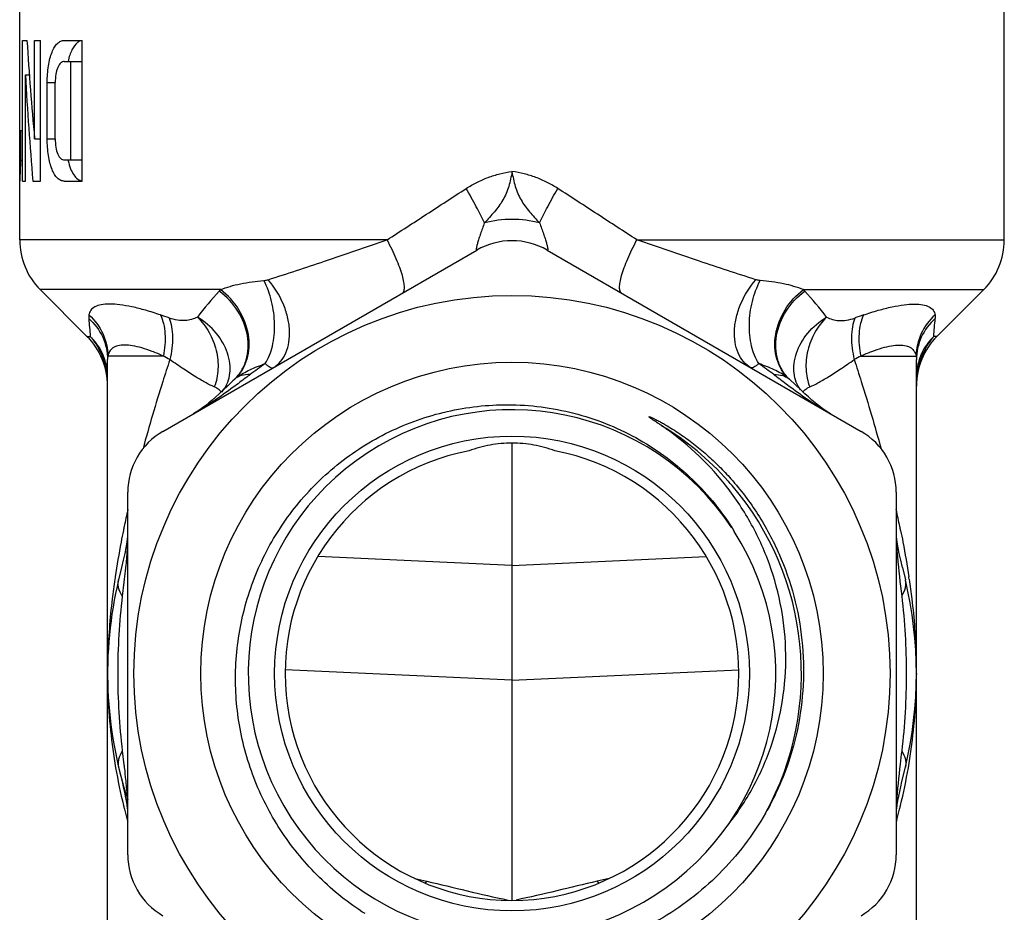
# Model space of a CAD drawing. Units: millimetres. Extents: x 0 to 297, y 0 to 210.
# Drawn here: x 153 to 181, y 103 to 128 of the extents above; entities that cross this region are included whole.
import ezdxf

# ---------------------------------------------------------------- set-up
doc = ezdxf.new("R2010")
doc.units = ezdxf.units.MM
doc.header["$LTSCALE"] = 16.335
doc.layers.get('0').update_dxf_attribs({"linetype": 'CONTINUOUS'})
for name, color, linetype in [('A_STD', 7, 'CONTINUOUS'), ('BESCHR-HEI', 7, 'CONTINUOUS'), ('E_STD', 7, 'CONTINUOUS'), ('KOSMETIK', 7, 'CONTINUOUS')]:
    doc.layers.add(name, color=color, linetype=linetype)

msp = doc.modelspace()

# ---------------------------------------------------------------- linework, layer by layer
at = {"color": 9, "linetype": 'Continuous'}
for p, q in [((163.028, 121.726), (152.58, 121.726)), ((158.295, 120.312), (153.166, 120.312)), ((154.494, 118.983), (154.588, 118.983)), ((156.665, 118.425), (155.089, 118.425)), ((155.545, 111.999), (155.497, 111.6)), ((155.08, 109.398), (155.08, 109.374)), ((155.497, 107.196), (155.545, 106.799)), ((155.639, 105.24), (155.651, 105.198)), ((163.817, 103.572), (164.154, 103.494))]:
    msp.add_line(p, q, dxfattribs=at)
at = {"color": 7, "linetype": 'Continuous'}
for p, q in [((155.08, 98.352), (155.08, 118.322)), ((158.678, 117.753), (158.495, 117.579)), ((155.625, 113.137), (155.599, 112.975)), ((155.644, 113.299), (155.625, 113.137)), ((155.393, 106.732), (155.49, 106.328)), ((155.605, 105.783), (155.624, 105.665)), ((155.624, 105.665), (155.639, 105.547))]:
    msp.add_line(p, q, dxfattribs=at)
for points in [[(158.495, 117.579), (158.368, 117.459), (158.255, 117.353), (158.152, 117.259), (158.054, 117.172), (157.959, 117.092), (157.869, 117.019), (157.775, 116.948), (157.676, 116.879), (157.572, 116.813), (157.518, 116.781)], [(155.599, 112.975), (155.567, 112.809), (155.527, 112.624), (155.478, 112.414), (155.393, 112.063)], [(155.49, 106.328), (155.525, 106.177), (155.556, 106.038), (155.583, 105.907), (155.605, 105.783)]]:
    msp.add_lwpolyline(points, dxfattribs=at)
for centre, radius, start, end in [((154.58, 121.726), 2, 180, 225), ((153.08, 117.569), 2, 0, 45), ((166.58, 109.398), 11.5, 133.3431, 135.9445), ((166.58, 109.398), 7.5, 33.5294, 32.5815), ((166.251, 109.699), 8.155, 38.6086, 55.8094), ((166.58, 109.398), 11.5, 166.5969, 198.1535)]:
    msp.add_arc(centre, radius, start, end, dxfattribs=at)
at = {"color": 9, "linetype": 'Continuous'}
for centre, radius, start, end in [((166.052, 113.118), 10.581, 137.4605, 142.7189), ((159.053, 119.54), 1.082, 134.4728, 137.4642), ((152.914, 108.855), 11.348, 69.8116, 71.1145), ((235.151, 126.017), 80.87, 184.63043, 184.98966), ((153.446, 117.814), 1.635, 15.2823, 45.6886), ((152.788, 117.58), 2.291, 8.6397, 17.3773), ((153.445, 117.815), 1.635, 0.0442, 15.2179), ((154.087, 113.556), 5.509, 59.9172, 62.1041), ((170.012, 103.345), 18.169, 125.1043, 126.7903), ((152.724, 117.569), 2.356, 4.3603, 8.6774), ((152.72, 117.569), 2.36, 3.4488, 4.3622), ((152.727, 117.569), 2.353, 0.0026, 3.4506), ((158.994, 117.418), 0.46, 131.9068, 133.4029), ((159.255, 117.158), 0.828, 130.8235, 133.326), ((166.578, 109.395), 8.234, 41.6369, 58.8782), ((166.577, 109.394), 8.236, 40.4915, 41.6331), ((166.58, 109.398), 8.231, 331.187, 40.4907), ((185.83, 107.315), 30.919, 167.4052, 168.3215), ((184.275, 107.64), 29.33, 168.3278, 168.5509), ((177.736, 108.809), 22.687, 171.5314, 171.7163), ((171.334, 109.394), 16.254, 178.4168, 179.8029), ((170.865, 109.397), 15.785, 179.8087, 179.9998), ((170.99, 109.4), 15.91, 180.0941, 181.9783), ((170.852, 109.394), 15.772, 181.9741, 189.7726), ((170.554, 109.346), 15.47, 189.7842, 193.8286), ((170.391, 109.308), 15.303, 193.8376, 194.2588), ((170.35, 109.298), 15.261, 194.2585, 195.4222)]:
    msp.add_arc(centre, radius, start, end, dxfattribs=at)
for points, knots in [([(165.278, 123.188), (165.377, 123.25), (165.528, 123.338), (165.738, 123.438), (165.901, 123.503), (166.067, 123.559), (166.291, 123.623), (166.464, 123.657), (166.58, 123.668)], [0, 0, 0, 0, 0.249653, 0.374503, 0.499408, 0.624527, 0.749875, 1, 1, 1, 1]), ([(166.58, 123.666), (166.557, 123.524), (166.514, 123.314), (166.419, 123.046), (166.295, 122.797), (166.084, 122.518), (165.893, 122.315), (165.799, 122.211)], [0, 0, 0, 0, 0.25584, 0.38093, 0.504158, 0.749757, 1, 1, 1, 1]), ([(167.882, 123.188), (167.784, 123.25), (167.632, 123.338), (167.422, 123.438), (167.26, 123.503), (167.094, 123.559), (166.869, 123.623), (166.696, 123.657), (166.58, 123.668)], [0, 0, 0, 0, 0.249653, 0.374503, 0.499408, 0.624527, 0.749875, 1, 1, 1, 1]), ([(166.58, 123.666), (166.603, 123.524), (166.646, 123.314), (166.741, 123.046), (166.865, 122.797), (167.076, 122.518), (167.267, 122.315), (167.361, 122.211)], [0, 0, 0, 0, 0.255839, 0.380929, 0.504158, 0.749757, 1, 1, 1, 1]), ([(163.028, 121.726), (163.213, 121.847), (163.587, 122.089), (164.148, 122.454), (164.712, 122.82), (165.09, 123.065), (165.278, 123.188)], [0, 0, 0, 0, 0.247922, 0.497437, 0.748233, 1, 1, 1, 1]), ([(165.799, 122.211), (165.725, 122.365), (165.555, 122.693), (165.376, 123.016), (165.278, 123.188)], [0, 0, 0, 0, 0.463335, 1, 1, 1, 1]), ([(167.361, 122.211), (167.436, 122.365), (167.605, 122.693), (167.784, 123.016), (167.882, 123.188)], [0, 0, 0, 0, 0.463333, 1, 1, 1, 1]), ([(165.799, 122.211), (165.778, 122.158), (165.739, 122.055), (165.686, 121.906), (165.646, 121.789), (165.619, 121.702), (165.602, 121.645), (165.588, 121.593), (165.577, 121.548), (165.569, 121.51), (165.565, 121.48), (165.564, 121.457), (165.564, 121.442), (165.571, 121.432), (165.578, 121.434), (165.58, 121.435)], [0, 0, 0, 0, 0.206148, 0.399718, 0.57589, 0.655476, 0.728254, 0.793371, 0.849978, 0.897245, 0.934607, 0.961963, 0.979582, 0.989583, 1, 1, 1, 1]), ([(167.361, 122.211), (167.107, 122.276), (166.58, 122.338), (166.053, 122.276), (165.799, 122.211)], [0, 0, 0, 0, 0.499999, 1, 1, 1, 1]), ([(167.361, 122.211), (167.382, 122.158), (167.421, 122.055), (167.475, 121.906), (167.514, 121.789), (167.541, 121.702), (167.558, 121.645), (167.572, 121.593), (167.583, 121.548), (167.591, 121.51), (167.596, 121.48), (167.597, 121.457), (167.596, 121.442), (167.589, 121.432), (167.583, 121.434), (167.58, 121.435)], [0, 0, 0, 0, 0.206137, 0.399714, 0.575866, 0.655437, 0.728202, 0.793312, 0.849916, 0.89719, 0.934565, 0.961933, 0.97956, 0.98957, 1, 1, 1, 1]), ([(159.645, 120.595), (160.181, 120.764), (161.311, 121.135), (162.436, 121.521), (163.028, 121.726)], [0, 0, 0, 0, 0.472921, 1, 1, 1, 1]), ([(163.459, 120.211), (163.469, 120.216), (163.488, 120.234), (163.507, 120.272), (163.519, 120.321), (163.524, 120.407), (163.507, 120.542), (163.461, 120.73), (163.388, 120.95), (163.289, 121.195), (163.168, 121.458), (163.076, 121.636), (163.028, 121.726)], [0, 0, 0, 0, 0.021819, 0.04676, 0.076847, 0.113167, 0.205837, 0.325118, 0.468434, 0.631975, 0.811141, 1, 1, 1, 1]), ([(158.295, 120.312), (158.383, 120.348), (158.569, 120.411), (158.977, 120.51), (159.301, 120.553), (159.523, 120.572)], [0, 0, 0, 0, 0.22482, 0.468765, 1, 1, 1, 1]), ([(159.523, 120.572), (159.533, 120.573), (159.575, 120.578), (159.616, 120.586), (159.645, 120.595)], [0, 0, 0, 0, 0.2558, 1, 1, 1, 1]), ([(159.564, 118.209), (159.661, 118.36), (159.799, 118.73), (159.852, 119.338), (159.769, 119.976), (159.621, 120.385), (159.523, 120.572)], [0, 0, 0, 0, 0.21924, 0.473057, 0.741495, 1, 1, 1, 1]), ([(159.787, 118.091), (159.866, 118.136), (160.013, 118.26), (160.167, 118.517), (160.251, 118.828), (160.263, 119.177), (160.205, 119.548), (160.037, 120.047), (159.821, 120.394), (159.645, 120.595)], [0, 0, 0, 0, 0.097796, 0.201437, 0.314713, 0.438851, 0.572737, 0.713596, 1, 1, 1, 1]), ([(158.687, 117.761), (158.765, 117.835), (158.903, 118.006), (159.037, 118.313), (159.092, 118.654), (159.06, 119.139), (158.819, 119.737), (158.463, 120.118), (158.256, 120.271)], [0, 0, 0, 0, 0.112014, 0.226617, 0.34548, 0.469596, 0.730529, 1, 1, 1, 1]), ([(158.714, 117.785), (158.791, 117.859), (158.928, 118.031), (159.061, 118.338), (159.117, 118.68), (159.086, 119.167), (158.851, 119.768), (158.5, 120.155), (158.295, 120.312)], [0, 0, 0, 0, 0.111317, 0.225746, 0.344839, 0.469399, 0.731073, 1, 1, 1, 1]), ([(156.587, 119.592), (156.447, 119.639), (156.178, 119.725), (155.791, 119.823), (155.447, 119.884), (155.153, 119.908), (154.912, 119.892), (154.725, 119.838), (154.593, 119.735), (154.556, 119.639), (154.548, 119.592)], [0, 0, 0, 0, 0.201004, 0.382297, 0.540641, 0.674035, 0.782012, 0.8667, 0.935076, 1, 1, 1, 1]), ([(154.548, 119.592), (154.547, 119.584), (154.543, 119.549), (154.543, 119.515), (154.545, 119.489)], [0, 0, 0, 0, 0.239295, 1, 1, 1, 1]), ([(154.548, 119.592), (154.713, 119.445), (154.983, 119.083), (155.085, 118.642), (155.089, 118.425)], [0, 0, 0, 0, 0.503291, 1, 1, 1, 1]), ([(156.587, 119.592), (156.623, 119.513), (156.68, 119.338), (156.735, 118.945), (156.707, 118.633), (156.665, 118.425)], [0, 0, 0, 0, 0.219322, 0.46208, 1, 1, 1, 1]), ([(154.545, 119.489), (154.711, 119.343), (154.983, 118.982), (155.08, 118.539), (155.08, 118.322)], [0, 0, 0, 0, 0.503153, 1, 1, 1, 1]), ([(157.633, 119.527), (157.581, 119.501), (157.466, 119.458), (157.275, 119.426), (157.057, 119.437), (156.908, 119.477), (156.83, 119.505)], [0, 0, 0, 0, 0.21259, 0.441953, 0.700063, 1, 1, 1, 1]), ([(156.83, 119.505), (156.862, 119.425), (156.909, 119.247), (156.942, 118.849), (156.9, 118.534), (156.849, 118.323)], [0, 0, 0, 0, 0.215241, 0.457194, 1, 1, 1, 1]), ([(157.633, 119.527), (157.763, 119.401), (157.988, 119.107), (158.158, 118.679), (158.22, 118.319), (158.228, 117.967), (158.176, 117.706), (158.114, 117.547)], [0, 0, 0, 0, 0.252842, 0.509173, 0.636224, 0.760959, 1, 1, 1, 1]), ([(158.374, 117.464), (158.424, 117.53), (158.507, 117.682), (158.568, 117.941), (158.565, 118.223), (158.472, 118.624), (158.187, 119.111), (157.835, 119.407), (157.633, 119.527)], [0, 0, 0, 0, 0.102286, 0.209443, 0.323808, 0.446059, 0.711929, 1, 1, 1, 1]), ([(154.588, 118.983), (154.631, 118.932), (154.795, 118.713), (154.913, 118.461), (154.975, 118.265)], [0, 0, 0, 0, 0.245497, 1, 1, 1, 1]), ([(156.665, 118.425), (156.56, 118.472), (156.358, 118.557), (156.065, 118.655), (155.802, 118.717), (155.573, 118.741), (155.383, 118.725), (155.232, 118.667), (155.128, 118.561), (155.097, 118.471), (155.089, 118.425)], [0, 0, 0, 0, 0.194463, 0.369864, 0.52293, 0.651932, 0.757447, 0.843761, 0.920453, 1, 1, 1, 1]), ([(155.089, 118.425), (155.087, 118.417), (155.082, 118.383), (155.08, 118.348), (155.08, 118.322)], [0, 0, 0, 0, 0.241616, 1, 1, 1, 1]), ([(156.849, 118.323), (156.781, 118.115), (156.512, 117.275), (156.261, 116.429), (156.087, 115.789)], [0, 0, 0, 0, 0.248056, 1, 1, 1, 1]), ([(158.114, 117.547), (158.036, 117.58), (157.86, 117.669), (157.572, 117.838), (157.227, 118.061), (156.981, 118.23), (156.849, 118.323)], [0, 0, 0, 0, 0.171154, 0.39605, 0.673843, 1, 1, 1, 1]), ([(158.769, 117.83), (158.821, 117.868), (158.937, 117.941), (159.2, 118.073), (159.415, 118.156), (159.564, 118.209)], [0, 0, 0, 0, 0.218712, 0.463366, 1, 1, 1, 1]), ([(159.564, 118.209), (159.589, 118.187), (159.633, 118.149), (159.688, 118.111), (159.727, 118.092), (159.755, 118.084), (159.776, 118.085), (159.787, 118.091)], [0, 0, 0, 0, 0.37657, 0.663497, 0.774081, 0.864807, 1, 1, 1, 1]), ([(159.132, 117.895), (159.091, 117.865), (158.932, 117.746), (158.774, 117.627), (158.654, 117.538)], [0, 0, 0, 0, 0.252344, 1, 1, 1, 1]), ([(159.132, 117.895), (159.047, 117.899), (158.922, 117.888), (158.775, 117.828), (158.714, 117.785), (158.687, 117.761)], [0, 0, 0, 0, 0.533183, 0.771642, 1, 1, 1, 1]), ([(158.714, 117.785), (158.718, 117.789), (158.736, 117.804), (158.755, 117.819), (158.769, 117.83)], [0, 0, 0, 0, 0.242987, 1, 1, 1, 1]), ([(158.654, 117.538), (158.47, 117.402), (158.101, 117.136), (157.715, 116.895), (157.52, 116.782)], [0, 0, 0, 0, 0.504156, 1, 1, 1, 1]), ([(158.305, 117.4), (158.3, 117.41), (158.283, 117.433), (158.246, 117.469), (158.189, 117.51), (158.141, 117.535), (158.114, 117.547)], [0, 0, 0, 0, 0.133411, 0.344403, 0.633258, 1, 1, 1, 1]), ([(155.528, 113.462), (155.506, 113.353), (155.42, 112.917), (155.345, 112.479), (155.296, 112.15)], [0, 0, 0, 0, 0.25059, 1, 1, 1, 1]), ([(155.643, 113.074), (155.64, 113.019), (155.628, 112.799), (155.608, 112.579), (155.591, 112.413)], [0, 0, 0, 0, 0.248215, 1, 1, 1, 1]), ([(155.591, 112.413), (155.588, 112.379), (155.573, 112.241), (155.557, 112.103), (155.545, 111.999)], [0, 0, 0, 0, 0.248262, 1, 1, 1, 1]), ([(155.285, 112.078), (155.258, 111.891), (155.16, 111.15), (155.102, 110.403), (155.086, 109.843)], [0, 0, 0, 0, 0.251766, 1, 1, 1, 1]), ([(155.497, 111.6), (155.451, 111.673), (155.396, 111.789), (155.376, 111.951), (155.385, 112.027), (155.393, 112.063)], [0, 0, 0, 0, 0.533367, 0.771545, 1, 1, 1, 1]), ([(155.497, 111.6), (155.41, 110.87), (155.325, 109.398), (155.41, 107.926), (155.497, 107.196)], [0, 0, 0, 0, 0.500012, 1, 1, 1, 1]), ([(155.497, 107.196), (155.451, 107.123), (155.396, 107.006), (155.376, 106.844), (155.385, 106.768), (155.393, 106.732)], [0, 0, 0, 0, 0.533366, 0.771535, 1, 1, 1, 1]), ([(155.545, 106.799), (155.549, 106.764), (155.565, 106.627), (155.58, 106.489), (155.591, 106.386)], [0, 0, 0, 0, 0.251756, 1, 1, 1, 1]), ([(155.591, 106.386), (155.596, 106.331), (155.618, 106.111), (155.635, 105.891), (155.643, 105.726)], [0, 0, 0, 0, 0.252084, 1, 1, 1, 1])]:
    msp.add_open_spline(points, degree=3, knots=knots, dxfattribs=at)
at = {"color": 7, "linetype": 'Continuous'}
for points, knots in [([(160.449, 114.168), (160.816, 114.622), (161.653, 115.449), (163.155, 116.373), (164.825, 116.936), (165.997, 117.049), (166.58, 117.038)], [0, 0, 0, 0, 0.25, 0.500011, 0.750001, 1, 1, 1, 1]), ([(166.58, 117.038), (167.211, 117.027), (168.475, 116.846), (170.241, 116.115), (171.771, 114.97), (172.57, 113.974), (172.9, 113.436)], [0, 0, 0, 0, 0.250015, 0.500018, 0.750005, 1, 1, 1, 1]), ([(171.231, 116.16), (171.167, 116.209), (171.069, 116.281), (170.937, 116.374), (170.854, 116.431), (170.787, 116.476), (170.736, 116.51), (170.686, 116.544), (170.644, 116.572), (170.611, 116.594), (170.585, 116.611), (170.56, 116.628), (170.54, 116.642), (170.523, 116.654), (170.511, 116.663), (170.501, 116.67), (170.493, 116.677), (170.488, 116.681), (170.482, 116.686), (170.478, 116.69), (170.475, 116.694), (170.473, 116.697), (170.475, 116.7), (170.479, 116.7), (170.483, 116.699), (170.488, 116.698), (170.494, 116.697), (170.501, 116.694), (170.51, 116.691), (170.522, 116.687), (170.54, 116.679), (170.564, 116.669), (170.591, 116.656), (170.618, 116.644), (170.646, 116.63), (170.682, 116.612), (170.727, 116.589), (170.781, 116.561), (170.852, 116.522), (170.975, 116.452), (171.148, 116.347), (171.351, 116.214), (171.55, 116.075), (171.744, 115.929), (171.933, 115.777), (172.18, 115.566), (172.475, 115.289), (172.698, 115.054), (172.805, 114.933)], [0, 0, 0, 0, 0.062544, 0.093811, 0.125073, 0.140701, 0.156325, 0.171944, 0.187557, 0.195359, 0.203157, 0.210949, 0.218731, 0.222617, 0.226496, 0.230365, 0.23229, 0.234215, 0.236115, 0.237975, 0.238962, 0.2398, 0.240369, 0.241229, 0.242301, 0.243302, 0.245146, 0.247072, 0.249015, 0.252889, 0.256779, 0.264571, 0.272374, 0.280183, 0.287996, 0.295811, 0.311445, 0.327085, 0.342727, 0.374016, 0.436603, 0.499198, 0.561797, 0.624399, 0.687002, 0.749606, 0.874802, 1, 1, 1, 1]), ([(172.805, 114.933), (173.087, 114.615), (173.602, 113.935), (174.206, 112.809), (174.628, 111.602), (174.859, 110.344), (174.892, 109.066), (174.727, 107.797), (174.368, 106.57), (174.003, 105.799), (173.792, 105.431)], [0, 0, 0, 0, 0.12498, 0.249965, 0.374957, 0.49996, 0.624972, 0.749994, 0.875008, 1, 1, 1, 1]), ([(172.704, 105.067), (172.976, 105.408), (173.463, 106.14), (173.993, 107.345), (174.308, 108.624), (174.403, 109.937), (174.276, 111.248), (173.934, 112.52), (173.387, 113.717), (172.896, 114.446), (172.624, 114.787)], [0, 0, 0, 0, 0.124978, 0.24997, 0.374956, 0.499949, 0.624953, 0.749967, 0.874988, 1, 1, 1, 1]), ([(162.401, 102.571), (161.936, 102.867), (161.063, 103.559), (159.999, 104.843), (159.223, 106.32), (158.772, 107.926), (158.666, 109.591), (158.912, 111.241), (159.499, 112.803), (160.103, 113.739), (160.449, 114.168)], [0, 0, 0, 0, 0.125005, 0.250009, 0.375012, 0.500011, 0.625009, 0.750008, 0.875007, 1, 1, 1, 1]), ([(173.792, 105.431), (173.432, 104.803), (172.542, 103.636), (170.797, 102.302), (168.762, 101.475), (167.304, 101.304), (166.58, 101.316)], [0, 0, 0, 0, 0.250023, 0.500011, 0.75, 1, 1, 1, 1])]:
    msp.add_open_spline(points, degree=3, knots=knots, dxfattribs=at)
at = {"layer": 'A_STD', "color": 7, "linetype": 'Continuous'}
for p, q in [((152.58, 127.398), (152.58, 128.575)), ((180.58, 121.726), (180.58, 128.575)), ((152.58, 121.726), (152.58, 123.398)), ((154.494, 118.983), (153.166, 120.312))]:
    msp.add_line(p, q, dxfattribs=at)
at = {"layer": 'BESCHR-HEI', "color": 7, "linetype": 'Continuous'}
for p, q in [((152.58, 127.398), (152.584, 127.398)), ((152.583, 123.398), (152.583, 127.398)), ((152.584, 124.246), (152.584, 127.398)), ((152.663, 123.398), (152.663, 127.398)), ((152.663, 127.398), (152.788, 127.398)), ((153.004, 124.602), (153.004, 127.398)), ((153.004, 127.398), (153.17, 127.398)), ((153.17, 123.398), (153.17, 127.398)), ((153.847, 127.398), (154.354, 127.398)), ((154.354, 123.398), (154.354, 127.398)), ((153.847, 126.798), (154.354, 126.798)), ((154.038, 123.998), (154.038, 126.798)), ((152.742, 123.398), (152.742, 126.42)), ((152.742, 126.42), (152.855, 126.42)), ((153.364, 124.598), (153.364, 126.198)), ((153.59, 124.598), (153.59, 126.198)), ((152.61, 123.998), (152.61, 124.846)), ((153.004, 124.602), (153.17, 124.602)), ((152.584, 124.246), (152.61, 124.246)), ((153.847, 123.998), (154.354, 123.998)), ((152.58, 123.398), (152.584, 123.398)), ((152.663, 123.398), (152.742, 123.398)), ((152.955, 123.398), (153.17, 123.398)), ((153.847, 123.398), (154.354, 123.398))]:
    msp.add_line(p, q, dxfattribs=at)
at = {"layer": 'BESCHR-HEI', "color": 9, "linetype": 'Continuous'}
for p, q in [((153.364, 126.198), (153.59, 126.198)), ((153.364, 124.598), (153.59, 124.598))]:
    msp.add_line(p, q, dxfattribs=at)
at = {"layer": 'BESCHR-HEI', "color": 7, "linetype": 'Continuous'}
msp.add_arc((155.953, 124.434), 2.046, 192.3465, 192.8898, dxfattribs=at)
for centre, major_axis, ratio, start_param, end_param in [((166.58, 133.999), (0, 38.465), 0.36397, 1.743266, 1.817579), ((166.58, 132.245), (0, 38.465), 0.36397, 1.72281, 1.802874), ((166.58, 123.926), (14, 0), 1, 3.075831, 3.118734), ((166.58, 123.078), (0, 14), 1, 1.505035, 1.547937)]:
    msp.add_ellipse(centre, major_axis=major_axis, ratio=ratio, start_param=start_param, end_param=end_param, dxfattribs=at)
for points, knots in [([(153.364, 126.198), (153.364, 126.357), (153.38, 126.588), (153.436, 126.877), (153.492, 127.057), (153.562, 127.204), (153.645, 127.313), (153.741, 127.382), (153.813, 127.398), (153.847, 127.398)], [0, 0, 0, 0, 0.342927, 0.497461, 0.633956, 0.750031, 0.846279, 0.926928, 1, 1, 1, 1]), ([(154.225, 127.336), (154.157, 127.285), (154.074, 127.162), (153.999, 126.974), (153.969, 126.86), (153.955, 126.798)], [0, 0, 0, 0, 0.422259, 0.692123, 1, 1, 1, 1]), ([(154.28, 127.37), (154.275, 127.368), (154.256, 127.358), (154.238, 127.346), (154.225, 127.336)], [0, 0, 0, 0, 0.243511, 1, 1, 1, 1]), ([(153.847, 126.798), (153.83, 126.798), (153.793, 126.79), (153.744, 126.755), (153.7, 126.701), (153.645, 126.596), (153.601, 126.425), (153.59, 126.277), (153.59, 126.198)], [0, 0, 0, 0, 0.073365, 0.155247, 0.252645, 0.369235, 0.658823, 1, 1, 1, 1]), ([(153.847, 123.398), (153.813, 123.398), (153.741, 123.413), (153.645, 123.482), (153.562, 123.591), (153.492, 123.738), (153.436, 123.919), (153.38, 124.207), (153.364, 124.439), (153.364, 124.598)], [0, 0, 0, 0, 0.073074, 0.153724, 0.24997, 0.366044, 0.502542, 0.657085, 1, 1, 1, 1]), ([(153.59, 124.598), (153.59, 124.518), (153.601, 124.37), (153.645, 124.199), (153.7, 124.094), (153.744, 124.04), (153.793, 124.006), (153.83, 123.998), (153.847, 123.998)], [0, 0, 0, 0, 0.34117, 0.630771, 0.74736, 0.844748, 0.926631, 1, 1, 1, 1]), ([(153.959, 123.978), (153.977, 123.9), (154.018, 123.758), (154.107, 123.578), (154.217, 123.452), (154.31, 123.409), (154.354, 123.401)], [0, 0, 0, 0, 0.328324, 0.599801, 0.817535, 1, 1, 1, 1])]:
    msp.add_open_spline(points, degree=3, knots=knots, dxfattribs=at)
at = {"layer": 'E_STD', "color": 9, "linetype": 'Continuous'}
for p, q in [((170.133, 121.726), (180.58, 121.726)), ((174.865, 120.312), (179.994, 120.312)), ((178.666, 118.983), (178.572, 118.983)), ((176.496, 118.425), (178.071, 118.425)), ((166.58, 112.472), (161.057, 112.724)), ((166.58, 112.472), (172.103, 112.724)), ((166.58, 109.208), (160.133, 109.501)), ((166.58, 109.208), (173.027, 109.501)), ((178.08, 109.398), (178.08, 109.374)), ((177.521, 105.24), (177.51, 105.198)), ((169.344, 103.572), (169.006, 103.494))]:
    msp.add_line(p, q, dxfattribs=at)
at = {"layer": 'E_STD', "color": 7, "linetype": 'Continuous'}
for p, q in [((179.994, 120.312), (178.666, 118.983)), ((178.08, 96.552), (178.08, 118.322)), ((174.792, 117.459), (174.482, 117.753)), ((166.58, 115.948), (166.58, 112.472)), ((177.536, 113.136), (177.517, 113.298)), ((177.561, 112.974), (177.536, 113.136)), ((166.58, 112.472), (166.58, 109.208)), ((177.683, 112.414), (177.767, 112.063)), ((166.58, 109.208), (166.58, 102.948)), ((177.67, 106.329), (177.767, 106.732)), ((177.522, 105.548), (177.536, 105.666)), ((177.536, 105.666), (177.555, 105.784))]:
    msp.add_line(p, q, dxfattribs=at)
for points in [[(175.642, 116.781), (175.588, 116.813), (175.484, 116.879), (175.385, 116.948), (175.292, 117.019), (175.201, 117.092), (175.106, 117.172), (175.008, 117.26), (174.905, 117.354), (174.792, 117.459)], [(177.683, 112.414), (177.634, 112.623), (177.594, 112.808), (177.561, 112.974)], [(177.555, 105.784), (177.578, 105.908), (177.605, 106.039), (177.635, 106.177), (177.67, 106.329)]]:
    msp.add_lwpolyline(points, dxfattribs=at)
for centre, radius, start, end in [((178.58, 121.726), 2, 315, 360), ((180.08, 117.569), 2, 135, 180), ((166.58, 109.398), 11.5, 46.5863, 46.6569), ((166.58, 109.398), 11.5, 346.5956, 13.4031)]:
    msp.add_arc(centre, radius, start, end, dxfattribs=at)
at = {"layer": 'E_STD', "color": 9, "linetype": 'Continuous'}
for centre, radius, start, end in [((174.107, 119.54), 1.082, 42.5358, 45.5272), ((167.108, 113.118), 10.581, 37.2811, 42.5395), ((180.246, 108.855), 11.348, 108.8855, 110.1884), ((98.009, 126.017), 80.87, 355.01034, 355.36957), ((179.714, 117.814), 1.635, 134.3114, 164.7177), ((163.148, 103.345), 18.169, 53.2097, 54.8957), ((179.073, 113.556), 5.509, 117.8959, 120.0828), ((179.715, 117.815), 1.635, 164.7821, 179.9558), ((180.373, 117.58), 2.291, 162.6227, 171.3603), ((180.436, 117.569), 2.356, 171.3226, 175.6397), ((173.905, 117.158), 0.828, 46.674, 49.1765), ((174.166, 117.418), 0.46, 46.5971, 48.0932), ((180.433, 117.569), 2.353, 176.5494, 179.9974), ((180.441, 117.569), 2.36, 175.6378, 176.5512), ((147.331, 107.315), 30.919, 11.6785, 12.5948), ((148.886, 107.64), 29.33, 11.4491, 11.6722), ((155.424, 108.809), 22.687, 8.2837, 8.4686), ((161.826, 109.394), 16.254, 0.1971, 1.5832), ((162.17, 109.4), 15.91, 358.0217, 359.9059), ((162.295, 109.397), 15.785, 0.0002, 0.1913), ((162.308, 109.394), 15.772, 350.2274, 358.0259), ((162.606, 109.346), 15.47, 346.1714, 350.2158), ((162.769, 109.308), 15.303, 345.7408, 346.1624), ((162.81, 109.298), 15.261, 344.5778, 345.7411)]:
    msp.add_arc(centre, radius, start, end, dxfattribs=at)
for points, knots in [([(170.133, 121.726), (169.947, 121.847), (169.573, 122.089), (169.012, 122.454), (168.448, 122.82), (168.071, 123.065), (167.882, 123.188)], [0, 0, 0, 0, 0.247922, 0.497437, 0.748233, 1, 1, 1, 1]), ([(169.702, 120.211), (169.691, 120.216), (169.672, 120.234), (169.653, 120.272), (169.642, 120.321), (169.637, 120.407), (169.653, 120.542), (169.699, 120.73), (169.772, 120.95), (169.871, 121.195), (169.992, 121.458), (170.084, 121.636), (170.133, 121.726)], [0, 0, 0, 0, 0.021819, 0.04676, 0.076847, 0.113167, 0.205837, 0.325118, 0.468434, 0.631975, 0.811141, 1, 1, 1, 1]), ([(173.515, 120.595), (172.979, 120.764), (171.849, 121.135), (170.725, 121.521), (170.133, 121.726)], [0, 0, 0, 0, 0.472921, 1, 1, 1, 1]), ([(173.374, 118.091), (173.294, 118.136), (173.147, 118.26), (172.993, 118.517), (172.91, 118.828), (172.897, 119.177), (172.956, 119.548), (173.123, 120.047), (173.339, 120.394), (173.515, 120.595)], [0, 0, 0, 0, 0.097796, 0.201437, 0.314713, 0.438851, 0.572737, 0.713596, 1, 1, 1, 1]), ([(173.596, 118.209), (173.499, 118.36), (173.361, 118.73), (173.308, 119.338), (173.391, 119.976), (173.54, 120.385), (173.638, 120.572)], [0, 0, 0, 0, 0.21924, 0.473057, 0.741495, 1, 1, 1, 1]), ([(173.638, 120.572), (173.627, 120.573), (173.586, 120.578), (173.545, 120.586), (173.515, 120.595)], [0, 0, 0, 0, 0.2558, 1, 1, 1, 1]), ([(174.865, 120.312), (174.778, 120.348), (174.591, 120.411), (174.183, 120.51), (173.86, 120.553), (173.638, 120.572)], [0, 0, 0, 0, 0.22482, 0.468765, 1, 1, 1, 1]), ([(174.446, 117.785), (174.369, 117.859), (174.232, 118.031), (174.099, 118.338), (174.044, 118.68), (174.075, 119.167), (174.31, 119.768), (174.66, 120.155), (174.865, 120.312)], [0, 0, 0, 0, 0.111317, 0.225746, 0.344839, 0.469399, 0.731073, 1, 1, 1, 1]), ([(174.473, 117.761), (174.395, 117.835), (174.257, 118.006), (174.124, 118.313), (174.068, 118.654), (174.101, 119.139), (174.341, 119.737), (174.697, 120.118), (174.904, 120.271)], [0, 0, 0, 0, 0.112014, 0.226617, 0.34548, 0.469596, 0.730529, 1, 1, 1, 1]), ([(176.573, 119.592), (176.714, 119.639), (176.982, 119.725), (177.369, 119.823), (177.713, 119.884), (178.007, 119.908), (178.248, 119.892), (178.436, 119.838), (178.567, 119.735), (178.604, 119.639), (178.612, 119.592)], [0, 0, 0, 0, 0.201004, 0.382297, 0.540641, 0.674035, 0.782012, 0.8667, 0.935076, 1, 1, 1, 1]), ([(176.574, 119.592), (176.537, 119.513), (176.48, 119.338), (176.426, 118.945), (176.453, 118.633), (176.496, 118.425)], [0, 0, 0, 0, 0.219322, 0.46208, 1, 1, 1, 1]), ([(178.612, 119.592), (178.448, 119.445), (178.177, 119.083), (178.075, 118.642), (178.071, 118.425)], [0, 0, 0, 0, 0.503291, 1, 1, 1, 1]), ([(178.612, 119.592), (178.613, 119.584), (178.617, 119.549), (178.617, 119.515), (178.615, 119.489)], [0, 0, 0, 0, 0.239295, 1, 1, 1, 1]), ([(174.787, 117.464), (174.737, 117.53), (174.653, 117.682), (174.592, 117.941), (174.595, 118.223), (174.688, 118.624), (174.973, 119.111), (175.326, 119.407), (175.527, 119.527)], [0, 0, 0, 0, 0.102286, 0.209443, 0.323808, 0.446059, 0.711929, 1, 1, 1, 1]), ([(175.527, 119.527), (175.397, 119.401), (175.172, 119.107), (175.002, 118.679), (174.941, 118.319), (174.932, 117.967), (174.985, 117.706), (175.047, 117.547)], [0, 0, 0, 0, 0.252842, 0.509173, 0.636224, 0.760959, 1, 1, 1, 1]), ([(175.527, 119.527), (175.58, 119.501), (175.694, 119.458), (175.885, 119.426), (176.103, 119.437), (176.253, 119.477), (176.33, 119.505)], [0, 0, 0, 0, 0.21259, 0.441953, 0.700063, 1, 1, 1, 1]), ([(176.33, 119.505), (176.298, 119.425), (176.252, 119.247), (176.219, 118.849), (176.261, 118.534), (176.312, 118.323)], [0, 0, 0, 0, 0.215241, 0.457194, 1, 1, 1, 1]), ([(178.615, 119.489), (178.45, 119.343), (178.177, 118.982), (178.08, 118.539), (178.08, 118.322)], [0, 0, 0, 0, 0.503153, 1, 1, 1, 1]), ([(176.496, 118.425), (176.6, 118.472), (176.802, 118.557), (177.095, 118.655), (177.358, 118.717), (177.587, 118.741), (177.777, 118.725), (177.928, 118.667), (178.032, 118.561), (178.063, 118.471), (178.071, 118.425)], [0, 0, 0, 0, 0.194463, 0.369864, 0.52293, 0.651932, 0.757447, 0.843761, 0.920453, 1, 1, 1, 1]), ([(178.572, 118.983), (178.53, 118.932), (178.366, 118.713), (178.247, 118.461), (178.186, 118.265)], [0, 0, 0, 0, 0.245497, 1, 1, 1, 1]), ([(173.596, 118.209), (173.572, 118.187), (173.528, 118.149), (173.472, 118.111), (173.433, 118.092), (173.405, 118.084), (173.384, 118.085), (173.374, 118.091)], [0, 0, 0, 0, 0.37657, 0.663497, 0.774081, 0.864807, 1, 1, 1, 1]), ([(174.391, 117.83), (174.339, 117.868), (174.223, 117.941), (173.96, 118.073), (173.745, 118.156), (173.596, 118.209)], [0, 0, 0, 0, 0.218712, 0.463366, 1, 1, 1, 1]), ([(175.047, 117.547), (175.125, 117.58), (175.3, 117.669), (175.588, 117.838), (175.933, 118.061), (176.18, 118.23), (176.312, 118.323)], [0, 0, 0, 0, 0.171154, 0.39605, 0.673843, 1, 1, 1, 1]), ([(176.312, 118.323), (176.38, 118.115), (176.648, 117.275), (176.899, 116.429), (177.074, 115.789)], [0, 0, 0, 0, 0.248056, 1, 1, 1, 1]), ([(178.071, 118.425), (178.073, 118.417), (178.078, 118.383), (178.08, 118.348), (178.08, 118.322)], [0, 0, 0, 0, 0.241616, 1, 1, 1, 1]), ([(174.029, 117.895), (174.113, 117.899), (174.238, 117.888), (174.385, 117.828), (174.446, 117.785), (174.473, 117.761)], [0, 0, 0, 0, 0.533183, 0.771642, 1, 1, 1, 1]), ([(174.029, 117.895), (174.069, 117.865), (174.228, 117.746), (174.387, 117.627), (174.506, 117.538)], [0, 0, 0, 0, 0.252344, 1, 1, 1, 1]), ([(174.446, 117.785), (174.442, 117.789), (174.424, 117.804), (174.405, 117.819), (174.391, 117.83)], [0, 0, 0, 0, 0.242987, 1, 1, 1, 1]), ([(174.506, 117.538), (174.69, 117.402), (175.06, 117.136), (175.445, 116.895), (175.64, 116.782)], [0, 0, 0, 0, 0.504156, 1, 1, 1, 1]), ([(174.855, 117.4), (174.86, 117.41), (174.877, 117.433), (174.914, 117.469), (174.972, 117.51), (175.019, 117.535), (175.047, 117.547)], [0, 0, 0, 0, 0.13341, 0.344401, 0.633256, 1, 1, 1, 1]), ([(177.632, 113.462), (177.654, 113.353), (177.74, 112.917), (177.815, 112.479), (177.864, 112.15)], [0, 0, 0, 0, 0.25059, 1, 1, 1, 1]), ([(177.517, 113.074), (177.523, 112.953), (177.556, 112.46), (177.619, 111.97), (177.663, 111.6)], [0, 0, 0, 0, 0.244852, 1, 1, 1, 1]), ([(177.663, 111.6), (177.71, 111.673), (177.764, 111.789), (177.784, 111.951), (177.776, 112.027), (177.767, 112.063)], [0, 0, 0, 0, 0.533367, 0.771545, 1, 1, 1, 1]), ([(177.875, 112.078), (177.902, 111.891), (178, 111.15), (178.059, 110.403), (178.074, 109.843)], [0, 0, 0, 0, 0.251766, 1, 1, 1, 1]), ([(177.663, 111.6), (177.75, 110.87), (177.835, 109.398), (177.75, 107.926), (177.663, 107.196)], [0, 0, 0, 0, 0.500012, 1, 1, 1, 1]), ([(177.663, 107.196), (177.648, 107.07), (177.589, 106.582), (177.536, 106.092), (177.517, 105.726)], [0, 0, 0, 0, 0.255777, 1, 1, 1, 1]), ([(177.663, 107.196), (177.71, 107.123), (177.764, 107.006), (177.784, 106.844), (177.776, 106.768), (177.767, 106.732)], [0, 0, 0, 0, 0.533366, 0.771535, 1, 1, 1, 1]), ([(164.154, 103.494), (164.539, 103.406), (165.305, 103.215), (166.076, 103.042), (166.462, 102.957)], [0, 0, 0, 0, 0.49936, 1, 1, 1, 1]), ([(169.006, 103.494), (168.622, 103.406), (167.855, 103.215), (167.084, 103.042), (166.698, 102.957)], [0, 0, 0, 0, 0.49936, 1, 1, 1, 1])]:
    msp.add_open_spline(points, degree=3, knots=knots, dxfattribs=at)
at = {"layer": 'KOSMETIK', "color": 7, "linetype": 'Continuous'}
for p, q in [((156.655, 116.283), (165.58, 121.435)), ((167.58, 121.435), (176.505, 116.283)), ((155.655, 104.245), (155.655, 114.55)), ((177.505, 114.55), (177.505, 104.245))]:
    msp.add_line(p, q, dxfattribs=at)
for radius in [10.75, 8.85, 6.75]:
    msp.add_circle((166.58, 109.398), radius, dxfattribs=at)
for centre, radius, start, end in [((166.58, 119.703), 2, 60, 120), ((157.655, 114.55), 2, 120, 180), ((175.505, 114.55), 2, 0, 60), ((166.58, 109.398), 6.45, 100.909, 79.091), ((157.655, 104.245), 2, 180, 240), ((175.505, 104.245), 2, 300, 360)]:
    msp.add_arc(centre, radius, start, end, dxfattribs=at)
at = {"layer": 'KOSMETIK', "color": 9, "linetype": 'Continuous'}
for centre, start, end in [((162.198, 104.461), 331.974, 333.692), ((170.962, 104.461), 206.308, 208.026)]:
    msp.add_arc(centre, 2.182, start, end, dxfattribs=at)
at = {"layer": 'KOSMETIK', "color": 7, "linetype": 'Continuous'}
for points, knots in [([(166.58, 115.948), (166.372, 115.948), (165.956, 115.91), (165.554, 115.801), (165.359, 115.731)], [0, 0, 0, 0, 0.501514, 1, 1, 1, 1]), ([(167.801, 115.731), (167.606, 115.801), (167.204, 115.91), (166.788, 115.948), (166.58, 115.948)], [0, 0, 0, 0, 0.498486, 1, 1, 1, 1])]:
    msp.add_open_spline(points, degree=3, knots=knots, dxfattribs=at)

doc.saveas('drawing.dxf')
